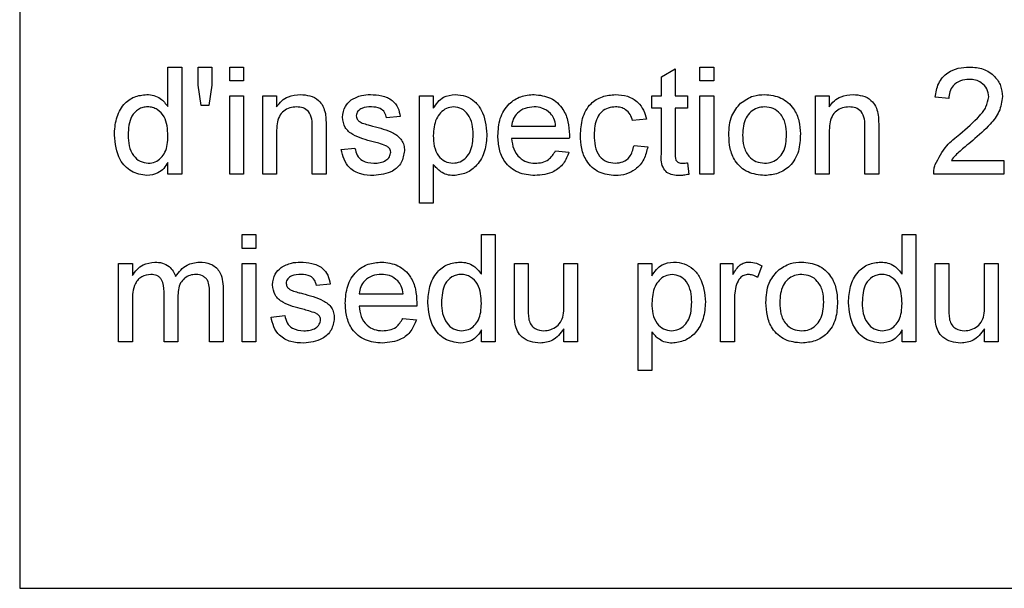
# Model space of a CAD drawing. Units: millimetres. Extents: x 143 to 4744, y 1541 to 4854.
# Drawn here: x 1385 to 1422, y 3570 to 3592 of the extents above; entities that cross this region are included whole.
import ezdxf

# ---------------------------------------------------------------- set-up
doc = ezdxf.new("R2010")
doc.units = ezdxf.units.MM

msp = doc.modelspace()

# ---------------------------------------------------------------- linework, layer by layer
at = {"color": 7, "linetype": 'Continuous', "lineweight": 25}
for p, q in [((1385.394, 3665.39), (1385.394, 3570.39)), ((1390.925, 3588.368), (1390.925, 3589.845)), ((1390.925, 3589.845), (1391.438, 3589.845)), ((1391.438, 3589.845), (1391.438, 3585.845)), ((1392.053, 3589.167), (1392.053, 3589.845)), ((1392.053, 3589.845), (1392.566, 3589.845)), ((1392.566, 3589.845), (1392.566, 3589.167)), ((1393.233, 3589.332), (1393.233, 3589.845)), ((1393.233, 3589.845), (1393.746, 3589.845)), ((1393.746, 3589.845), (1393.746, 3589.332)), ((1409.335, 3589.48), (1409.848, 3589.771)), ((1409.848, 3589.771), (1409.848, 3588.768)), ((1410.771, 3589.332), (1410.771, 3589.845)), ((1410.771, 3589.845), (1411.284, 3589.845)), ((1411.284, 3589.845), (1411.284, 3589.332)), ((1393.746, 3589.332), (1393.233, 3589.332)), ((1409.335, 3588.768), (1409.335, 3589.48)), ((1411.284, 3589.332), (1410.771, 3589.332)), ((1392.169, 3588.409), (1392.053, 3589.167)), ((1392.566, 3589.167), (1392.446, 3588.409)), ((1393.233, 3585.845), (1393.233, 3588.768)), ((1393.233, 3588.768), (1393.746, 3588.768)), ((1393.746, 3588.768), (1393.746, 3585.845)), ((1394.464, 3585.845), (1394.464, 3588.768)), ((1394.464, 3588.768), (1394.976, 3588.768)), ((1394.976, 3588.768), (1394.976, 3588.36)), ((1400.31, 3584.768), (1400.31, 3588.768)), ((1400.31, 3588.768), (1400.823, 3588.768)), ((1400.823, 3588.768), (1400.823, 3588.304)), ((1408.976, 3588.307), (1408.976, 3588.768)), ((1408.976, 3588.768), (1409.335, 3588.768)), ((1409.848, 3588.768), (1410.31, 3588.768)), ((1410.31, 3588.768), (1410.31, 3588.307)), ((1410.771, 3585.845), (1410.771, 3588.768)), ((1410.771, 3588.768), (1411.284, 3588.768)), ((1411.284, 3588.768), (1411.284, 3585.845)), ((1415.079, 3585.845), (1415.079, 3588.768)), ((1415.079, 3588.768), (1415.592, 3588.768)), ((1415.592, 3588.768), (1415.592, 3588.36)), ((1420.053, 3588.666), (1419.541, 3588.717)), ((1392.446, 3588.409), (1392.169, 3588.409)), ((1409.335, 3588.307), (1408.976, 3588.307)), ((1409.335, 3586.666), (1409.335, 3588.307)), ((1409.848, 3588.307), (1409.848, 3586.648)), ((1410.31, 3588.307), (1409.848, 3588.307)), ((1399.592, 3587.999), (1399.079, 3587.948)), ((1408.771, 3587.896), (1408.259, 3587.845)), ((1396.31, 3585.845), (1396.31, 3587.59)), ((1396.823, 3587.634), (1396.823, 3585.845)), ((1403.746, 3587.64), (1405.387, 3587.64)), ((1416.925, 3585.845), (1416.925, 3587.59)), ((1417.438, 3587.634), (1417.438, 3585.845)), ((1394.976, 3587.412), (1394.976, 3585.845)), ((1405.897, 3587.178), (1403.746, 3587.178)), ((1415.592, 3587.412), (1415.592, 3585.845)), ((1397.387, 3586.768), (1397.9, 3586.819)), ((1405.381, 3586.717), (1405.884, 3586.666)), ((1408.31, 3586.922), (1408.823, 3586.871)), ((1420.148, 3586.358), (1422.105, 3586.358)), ((1422.105, 3586.358), (1422.105, 3585.845)), ((1390.925, 3585.845), (1390.925, 3586.287)), ((1400.823, 3586.212), (1400.823, 3584.768)), ((1410.31, 3586.268), (1410.361, 3585.838)), ((1391.438, 3585.845), (1390.925, 3585.845)), ((1393.746, 3585.845), (1393.233, 3585.845)), ((1394.976, 3585.845), (1394.464, 3585.845)), ((1396.823, 3585.845), (1396.31, 3585.845)), ((1411.284, 3585.845), (1410.771, 3585.845)), ((1415.592, 3585.845), (1415.079, 3585.845)), ((1417.438, 3585.845), (1416.925, 3585.845)), ((1422.105, 3585.845), (1419.489, 3585.845)), ((1400.823, 3584.768), (1400.31, 3584.768)), ((1393.694, 3583.078), (1393.694, 3583.591)), ((1393.694, 3583.591), (1394.207, 3583.591)), ((1394.207, 3583.591), (1394.207, 3583.078)), ((1402.617, 3582.114), (1402.617, 3583.591)), ((1402.617, 3583.591), (1403.13, 3583.591)), ((1403.13, 3583.591), (1403.13, 3579.591)), ((1418.31, 3582.114), (1418.31, 3583.591)), ((1418.31, 3583.591), (1418.823, 3583.591)), ((1418.823, 3583.591), (1418.823, 3579.591)), ((1394.207, 3583.078), (1393.694, 3583.078)), ((1389.085, 3579.591), (1389.085, 3582.514)), ((1389.085, 3582.514), (1389.598, 3582.514)), ((1389.598, 3582.514), (1389.598, 3582.058)), ((1393.694, 3579.591), (1393.694, 3582.514)), ((1393.694, 3582.514), (1394.207, 3582.514)), ((1394.207, 3582.514), (1394.207, 3579.591)), ((1403.848, 3580.712), (1403.848, 3582.514)), ((1403.848, 3582.514), (1404.361, 3582.514)), ((1404.361, 3582.514), (1404.361, 3580.925)), ((1405.694, 3580.979), (1405.694, 3582.514)), ((1405.694, 3582.514), (1406.207, 3582.514)), ((1406.207, 3582.514), (1406.207, 3579.591)), ((1408.464, 3578.514), (1408.464, 3582.514)), ((1408.464, 3582.514), (1408.976, 3582.514)), ((1408.976, 3582.514), (1408.976, 3582.05)), ((1411.541, 3579.591), (1411.541, 3582.514)), ((1411.541, 3582.514), (1412.002, 3582.514)), ((1412.002, 3582.514), (1412.002, 3582.106)), ((1413.079, 3582.429), (1412.919, 3581.984)), ((1419.541, 3580.712), (1419.541, 3582.514)), ((1419.541, 3582.514), (1420.053, 3582.514)), ((1420.053, 3582.514), (1420.053, 3580.925)), ((1421.387, 3580.979), (1421.387, 3582.514)), ((1421.387, 3582.514), (1421.9, 3582.514)), ((1421.9, 3582.514), (1421.9, 3579.591)), ((1392.983, 3581.588), (1392.983, 3579.591)), ((1396.976, 3581.745), (1396.464, 3581.694)), ((1390.778, 3579.591), (1390.778, 3581.456)), ((1391.291, 3581.259), (1391.291, 3579.591)), ((1392.47, 3579.591), (1392.47, 3581.399)), ((1398.053, 3581.386), (1399.694, 3581.386)), ((1389.598, 3581.08), (1389.598, 3579.591)), ((1400.205, 3580.925), (1398.053, 3580.925)), ((1412.053, 3581.144), (1412.053, 3579.591)), ((1394.771, 3580.514), (1395.284, 3580.566)), ((1399.689, 3580.463), (1400.191, 3580.412)), ((1402.617, 3579.591), (1402.617, 3580.033)), ((1405.694, 3579.591), (1405.694, 3580.069)), ((1408.976, 3579.958), (1408.976, 3578.514)), ((1418.31, 3579.591), (1418.31, 3580.033)), ((1421.387, 3579.591), (1421.387, 3580.069)), ((1389.598, 3579.591), (1389.085, 3579.591)), ((1391.291, 3579.591), (1390.778, 3579.591)), ((1392.983, 3579.591), (1392.47, 3579.591)), ((1394.207, 3579.591), (1393.694, 3579.591)), ((1403.13, 3579.591), (1402.617, 3579.591)), ((1406.207, 3579.591), (1405.694, 3579.591)), ((1412.053, 3579.591), (1411.541, 3579.591)), ((1418.823, 3579.591), (1418.31, 3579.591)), ((1421.9, 3579.591), (1421.387, 3579.591)), ((1408.976, 3578.514), (1408.464, 3578.514)), ((1385.394, 3570.39), (1480.394, 3570.39))]:
    msp.add_line(p, q, dxfattribs=at)
for points, knots in [([(1419.541, 3588.717), (1419.57, 3588.894), (1419.629, 3589.248), (1419.973, 3589.641), (1420.402, 3589.822), (1420.682, 3589.837), (1420.823, 3589.845)], [0, 0, 0, 0, 0.280235, 0.558893, 0.779132, 1, 1, 1, 1]), ([(1420.823, 3589.845), (1420.997, 3589.833), (1421.345, 3589.809), (1421.762, 3589.532), (1422.016, 3589.151), (1422.041, 3588.878), (1422.053, 3588.741)], [0, 0, 0, 0, 0.280482, 0.559644, 0.779749, 1, 1, 1, 1]), ([(1420.811, 3589.384), (1420.701, 3589.375), (1420.48, 3589.359), (1420.214, 3589.179), (1420.072, 3588.926), (1420.06, 3588.752), (1420.053, 3588.666)], [0, 0, 0, 0, 0.28041, 0.559489, 0.779375, 1, 1, 1, 1]), ([(1421.541, 3588.736), (1421.527, 3588.838), (1421.5, 3589.043), (1421.292, 3589.257), (1421.052, 3589.369), (1420.892, 3589.379), (1420.811, 3589.384)], [0, 0, 0, 0, 0.27908, 0.558612, 0.779043, 1, 1, 1, 1]), ([(1388.925, 3587.304), (1388.939, 3587.508), (1388.966, 3587.914), (1389.22, 3588.44), (1389.655, 3588.766), (1389.975, 3588.802), (1390.135, 3588.819)], [0, 0, 0, 0, 0.280962, 0.56044, 0.780127, 1, 1, 1, 1]), ([(1390.135, 3588.819), (1390.224, 3588.813), (1390.402, 3588.8), (1390.693, 3588.656), (1390.837, 3588.477), (1390.925, 3588.368)], [0, 0, 0, 0, 0.280563, 0.560896, 1, 1, 1, 1]), ([(1394.976, 3588.36), (1395.037, 3588.438), (1395.157, 3588.592), (1395.46, 3588.782), (1395.713, 3588.805), (1395.867, 3588.819)], [0, 0, 0, 0, 0.280554, 0.560815, 1, 1, 1, 1]), ([(1395.867, 3588.819), (1395.986, 3588.81), (1396.224, 3588.79), (1396.532, 3588.636), (1396.724, 3588.386), (1396.772, 3588.204), (1396.796, 3588.113)], [0, 0, 0, 0, 0.280216, 0.559971, 0.779636, 1, 1, 1, 1]), ([(1397.438, 3587.972), (1397.457, 3588.113), (1397.491, 3588.366), (1397.677, 3588.538), (1397.759, 3588.614)], [0, 0, 0, 0, 0.558927, 1, 1, 1, 1]), ([(1397.759, 3588.614), (1397.885, 3588.681), (1398.11, 3588.802), (1398.363, 3588.814), (1398.475, 3588.819)], [0, 0, 0, 0, 0.558938, 1, 1, 1, 1]), ([(1398.475, 3588.819), (1398.618, 3588.811), (1398.905, 3588.794), (1399.289, 3588.637), (1399.525, 3588.333), (1399.57, 3588.111), (1399.592, 3587.999)], [0, 0, 0, 0, 0.2807369, 0.5604275, 0.7794497, 1, 1, 1, 1]), ([(1400.823, 3588.304), (1400.936, 3588.467), (1401.137, 3588.757), (1401.483, 3588.8), (1401.635, 3588.819)], [0, 0, 0, 0, 0.560159, 1, 1, 1, 1]), ([(1401.635, 3588.819), (1401.769, 3588.808), (1402.036, 3588.784), (1402.385, 3588.568), (1402.746, 3588.101), (1402.791, 3587.647), (1402.823, 3587.328)], [0, 0, 0, 0, 0.18709, 0.374052, 0.561104, 1, 1, 1, 1]), ([(1403.233, 3587.282), (1403.246, 3587.499), (1403.271, 3587.931), (1403.595, 3588.465), (1404.073, 3588.777), (1404.414, 3588.805), (1404.584, 3588.819)], [0, 0, 0, 0, 0.280748, 0.559775, 0.779666, 1, 1, 1, 1]), ([(1404.584, 3588.819), (1404.796, 3588.795), (1405.22, 3588.746), (1405.672, 3588.317), (1405.874, 3587.808), (1405.891, 3587.476), (1405.9, 3587.31)], [0, 0, 0, 0, 0.279366, 0.558398, 0.778885, 1, 1, 1, 1]), ([(1406.31, 3587.295), (1406.323, 3587.508), (1406.349, 3587.931), (1406.637, 3588.478), (1407.122, 3588.77), (1407.455, 3588.803), (1407.621, 3588.819)], [0, 0, 0, 0, 0.280838, 0.5596797, 0.7795794, 1, 1, 1, 1]), ([(1407.621, 3588.819), (1407.773, 3588.809), (1408.076, 3588.788), (1408.45, 3588.563), (1408.683, 3588.243), (1408.742, 3588.012), (1408.771, 3587.896)], [0, 0, 0, 0, 0.2802671, 0.5594386, 0.7795347, 1, 1, 1, 1]), ([(1412.288, 3588.498), (1412.44, 3588.603), (1412.711, 3588.792), (1413.039, 3588.811), (1413.183, 3588.819)], [0, 0, 0, 0, 0.559033, 1, 1, 1, 1]), ([(1413.183, 3588.819), (1413.393, 3588.796), (1413.813, 3588.75), (1414.27, 3588.34), (1414.489, 3587.841), (1414.506, 3587.512), (1414.515, 3587.348)], [0, 0, 0, 0, 0.279556, 0.5586, 0.778991, 1, 1, 1, 1]), ([(1415.592, 3588.36), (1415.652, 3588.438), (1415.772, 3588.592), (1416.075, 3588.782), (1416.328, 3588.805), (1416.482, 3588.819)], [0, 0, 0, 0, 0.280554, 0.560815, 1, 1, 1, 1]), ([(1416.482, 3588.819), (1416.601, 3588.81), (1416.84, 3588.79), (1417.147, 3588.636), (1417.339, 3588.386), (1417.388, 3588.204), (1417.412, 3588.113)], [0, 0, 0, 0, 0.280216, 0.559971, 0.779636, 1, 1, 1, 1]), ([(1420.465, 3587.341), (1420.721, 3587.56), (1421.077, 3587.864), (1421.47, 3588.34), (1421.517, 3588.604), (1421.541, 3588.736)], [0, 0, 0, 0, 0.5613127, 0.7813859, 1, 1, 1, 1]), ([(1422.053, 3588.741), (1422.026, 3588.55), (1421.972, 3588.167), (1421.542, 3587.613), (1421.171, 3587.295), (1420.944, 3587.1)], [0, 0, 0, 0, 0.278741, 0.558834, 1, 1, 1, 1]), ([(1390.169, 3588.358), (1390.109, 3588.354), (1389.988, 3588.345), (1389.767, 3588.246), (1389.468, 3587.923), (1389.45, 3587.552), (1389.438, 3587.305)], [0, 0, 0, 0, 0.125718, 0.25135, 0.501025, 1, 1, 1, 1]), ([(1390.925, 3587.267), (1390.912, 3587.522), (1390.893, 3587.906), (1390.584, 3588.239), (1390.356, 3588.345), (1390.231, 3588.353), (1390.169, 3588.358)], [0, 0, 0, 0, 0.498965, 0.748684, 0.874281, 1, 1, 1, 1]), ([(1395.724, 3588.358), (1395.638, 3588.351), (1395.467, 3588.337), (1395.234, 3588.214), (1394.989, 3587.918), (1394.982, 3587.621), (1394.976, 3587.412)], [0, 0, 0, 0, 0.187273, 0.374362, 0.56054, 1, 1, 1, 1]), ([(1396.31, 3587.59), (1396.309, 3587.694), (1396.307, 3587.9), (1396.202, 3588.183), (1395.968, 3588.336), (1395.805, 3588.351), (1395.724, 3588.358)], [0, 0, 0, 0, 0.28168, 0.559785, 0.779587, 1, 1, 1, 1]), ([(1398.513, 3588.358), (1398.388, 3588.355), (1398.202, 3588.351), (1398.025, 3588.22), (1397.959, 3588.115), (1397.954, 3588.054), (1397.951, 3588.024)], [0, 0, 0, 0, 0.49977, 0.749095, 0.874592, 1, 1, 1, 1]), ([(1399.079, 3587.948), (1399.061, 3588.018), (1399.024, 3588.159), (1398.815, 3588.337), (1398.627, 3588.35), (1398.513, 3588.358)], [0, 0, 0, 0, 0.2803044, 0.560237, 1, 1, 1, 1]), ([(1401.578, 3588.358), (1401.487, 3588.346), (1401.304, 3588.321), (1401.087, 3588.142), (1400.856, 3587.814), (1400.836, 3587.502), (1400.823, 3587.283)], [0, 0, 0, 0, 0.186313, 0.373288, 0.560513, 1, 1, 1, 1]), ([(1402.31, 3587.321), (1402.305, 3587.454), (1402.294, 3587.719), (1402.149, 3588.067), (1401.891, 3588.311), (1401.682, 3588.342), (1401.578, 3588.358)], [0, 0, 0, 0, 0.281282, 0.560954, 0.780919, 1, 1, 1, 1]), ([(1404.581, 3588.358), (1404.467, 3588.348), (1404.238, 3588.329), (1403.963, 3588.151), (1403.787, 3587.908), (1403.76, 3587.729), (1403.746, 3587.64)], [0, 0, 0, 0, 0.28019, 0.559728, 0.779642, 1, 1, 1, 1]), ([(1405.198, 3588.113), (1405.096, 3588.193), (1404.914, 3588.338), (1404.683, 3588.352), (1404.581, 3588.358)], [0, 0, 0, 0, 0.558512, 1, 1, 1, 1]), ([(1407.625, 3588.358), (1407.531, 3588.35), (1407.344, 3588.335), (1407.099, 3588.185), (1406.849, 3587.854), (1406.834, 3587.534), (1406.823, 3587.309)], [0, 0, 0, 0, 0.187089, 0.37388, 0.56073, 1, 1, 1, 1]), ([(1408.259, 3587.845), (1408.233, 3587.924), (1408.182, 3588.083), (1408.016, 3588.253), (1407.82, 3588.346), (1407.69, 3588.354), (1407.625, 3588.358)], [0, 0, 0, 0, 0.280213, 0.559476, 0.779649, 1, 1, 1, 1]), ([(1411.848, 3587.307), (1411.86, 3587.558), (1411.88, 3588.005), (1412.164, 3588.348), (1412.288, 3588.498)], [0, 0, 0, 0, 0.5609635, 1, 1, 1, 1]), ([(1413.183, 3588.358), (1413.089, 3588.35), (1412.901, 3588.333), (1412.656, 3588.181), (1412.397, 3587.856), (1412.376, 3587.534), (1412.361, 3587.308)], [0, 0, 0, 0, 0.187137, 0.374025, 0.561097, 1, 1, 1, 1]), ([(1414.002, 3587.323), (1413.996, 3587.463), (1413.984, 3587.74), (1413.803, 3588.095), (1413.511, 3588.322), (1413.293, 3588.346), (1413.183, 3588.358)], [0, 0, 0, 0, 0.281064, 0.560316, 0.780174, 1, 1, 1, 1]), ([(1416.339, 3588.358), (1416.254, 3588.351), (1416.082, 3588.337), (1415.85, 3588.214), (1415.605, 3587.918), (1415.597, 3587.621), (1415.592, 3587.412)], [0, 0, 0, 0, 0.1872728, 0.3743615, 0.56054, 1, 1, 1, 1]), ([(1416.925, 3587.59), (1416.924, 3587.694), (1416.923, 3587.9), (1416.818, 3588.183), (1416.584, 3588.336), (1416.421, 3588.351), (1416.339, 3588.358)], [0, 0, 0, 0, 0.28168, 0.559785, 0.779587, 1, 1, 1, 1]), ([(1396.796, 3588.113), (1396.806, 3588.024), (1396.822, 3587.864), (1396.823, 3587.704), (1396.823, 3587.634)], [0, 0, 0, 0, 0.559791, 1, 1, 1, 1]), ([(1398.576, 3587.057), (1398.316, 3587.124), (1397.99, 3587.206), (1397.659, 3587.43), (1397.486, 3587.638), (1397.457, 3587.839), (1397.438, 3587.972)], [0, 0, 0, 0, 0.501321, 0.626592, 0.751817, 1, 1, 1, 1]), ([(1397.951, 3588.024), (1397.954, 3587.993), (1397.959, 3587.937), (1397.991, 3587.891), (1398.005, 3587.871)], [0, 0, 0, 0, 0.559236, 1, 1, 1, 1]), ([(1398.005, 3587.871), (1398.032, 3587.843), (1398.081, 3587.794), (1398.145, 3587.766), (1398.174, 3587.754)], [0, 0, 0, 0, 0.559084, 1, 1, 1, 1]), ([(1405.387, 3587.64), (1405.373, 3587.738), (1405.35, 3587.912), (1405.245, 3588.051), (1405.198, 3588.113)], [0, 0, 0, 0, 0.560674, 1, 1, 1, 1]), ([(1417.412, 3588.113), (1417.421, 3588.024), (1417.438, 3587.864), (1417.438, 3587.704), (1417.438, 3587.634)], [0, 0, 0, 0, 0.559791, 1, 1, 1, 1]), ([(1398.174, 3587.754), (1398.246, 3587.732), (1398.374, 3587.692), (1398.504, 3587.657), (1398.561, 3587.642)], [0, 0, 0, 0, 0.559965, 1, 1, 1, 1]), ([(1398.561, 3587.642), (1398.828, 3587.573), (1399.16, 3587.488), (1399.511, 3587.273), (1399.649, 3587.119), (1399.734, 3586.928), (1399.742, 3586.792), (1399.746, 3586.723)], [0, 0, 0, 0, 0.500446, 0.625396, 0.750274, 0.875069, 1, 1, 1, 1]), ([(1390.138, 3585.794), (1389.936, 3585.827), (1389.533, 3585.893), (1389.015, 3586.463), (1388.959, 3586.985), (1388.925, 3587.304)], [0, 0, 0, 0, 0.2796147, 0.559901, 1, 1, 1, 1]), ([(1389.438, 3587.305), (1389.443, 3587.17), (1389.454, 3586.9), (1389.605, 3586.547), (1389.871, 3586.302), (1390.084, 3586.271), (1390.19, 3586.255)], [0, 0, 0, 0, 0.2812057, 0.5608389, 0.7808122, 1, 1, 1, 1]), ([(1390.19, 3586.255), (1390.277, 3586.265), (1390.453, 3586.284), (1390.672, 3586.442), (1390.897, 3586.756), (1390.914, 3587.056), (1390.925, 3587.267)], [0, 0, 0, 0, 0.186719, 0.373542, 0.560525, 1, 1, 1, 1]), ([(1400.823, 3587.283), (1400.828, 3587.15), (1400.838, 3586.885), (1400.98, 3586.536), (1401.245, 3586.298), (1401.453, 3586.269), (1401.557, 3586.255)], [0, 0, 0, 0, 0.2812258, 0.5607439, 0.7806464, 1, 1, 1, 1]), ([(1401.557, 3586.255), (1401.649, 3586.266), (1401.832, 3586.287), (1402.056, 3586.458), (1402.284, 3586.789), (1402.299, 3587.102), (1402.31, 3587.321)], [0, 0, 0, 0, 0.18658, 0.37341, 0.560325, 1, 1, 1, 1]), ([(1402.823, 3587.328), (1402.808, 3587.122), (1402.778, 3586.709), (1402.502, 3586.185), (1402.061, 3585.858), (1401.737, 3585.815), (1401.575, 3585.794)], [0, 0, 0, 0, 0.28075, 0.560278, 0.780161, 1, 1, 1, 1]), ([(1404.611, 3585.794), (1404.395, 3585.813), (1403.963, 3585.852), (1403.481, 3586.26), (1403.259, 3586.776), (1403.242, 3587.113), (1403.233, 3587.282)], [0, 0, 0, 0, 0.279952, 0.558661, 0.778994, 1, 1, 1, 1]), ([(1403.746, 3587.178), (1403.762, 3587.046), (1403.793, 3586.782), (1404.007, 3586.465), (1404.306, 3586.282), (1404.515, 3586.264), (1404.619, 3586.255)], [0, 0, 0, 0, 0.280633, 0.559687, 0.779661, 1, 1, 1, 1]), ([(1405.9, 3587.31), (1405.899, 3587.285), (1405.899, 3587.242), (1405.898, 3587.198), (1405.897, 3587.178)], [0, 0, 0, 0, 0.559999, 1, 1, 1, 1]), ([(1407.622, 3585.794), (1407.41, 3585.816), (1406.986, 3585.86), (1406.531, 3586.287), (1406.333, 3586.798), (1406.318, 3587.13), (1406.31, 3587.295)], [0, 0, 0, 0, 0.279595, 0.558341, 0.778834, 1, 1, 1, 1]), ([(1406.823, 3587.309), (1406.828, 3587.17), (1406.838, 3586.894), (1406.983, 3586.522), (1407.276, 3586.289), (1407.495, 3586.267), (1407.605, 3586.255)], [0, 0, 0, 0, 0.281276, 0.560536, 0.78011, 1, 1, 1, 1]), ([(1413.183, 3585.794), (1412.969, 3585.817), (1412.54, 3585.862), (1412.075, 3586.286), (1411.873, 3586.804), (1411.856, 3587.139), (1411.848, 3587.307)], [0, 0, 0, 0, 0.2796157, 0.5583707, 0.778858, 1, 1, 1, 1]), ([(1412.361, 3587.308), (1412.367, 3587.167), (1412.38, 3586.886), (1412.552, 3586.52), (1412.851, 3586.291), (1413.072, 3586.267), (1413.183, 3586.255)], [0, 0, 0, 0, 0.281129, 0.560384, 0.780159, 1, 1, 1, 1]), ([(1414.515, 3587.348), (1414.508, 3587.13), (1414.493, 3586.695), (1414.181, 3586.148), (1413.694, 3585.845), (1413.353, 3585.811), (1413.183, 3585.794)], [0, 0, 0, 0, 0.281033, 0.559513, 0.779602, 1, 1, 1, 1]), ([(1413.183, 3586.255), (1413.278, 3586.264), (1413.468, 3586.281), (1413.712, 3586.439), (1413.969, 3586.77), (1413.989, 3587.095), (1414.002, 3587.323)], [0, 0, 0, 0, 0.187044, 0.373945, 0.560983, 1, 1, 1, 1]), ([(1419.543, 3586.201), (1419.671, 3586.449), (1419.901, 3586.894), (1420.292, 3587.204), (1420.465, 3587.341)], [0, 0, 0, 0, 0.5583593, 1, 1, 1, 1]), ([(1420.944, 3587.1), (1420.848, 3587.021), (1420.691, 3586.891), (1420.474, 3586.709), (1420.294, 3586.549), (1420.197, 3586.422), (1420.148, 3586.358)], [0, 0, 0, 0, 0.340038, 0.560063, 0.78009, 1, 1, 1, 1]), ([(1398.601, 3585.794), (1398.439, 3585.801), (1398.116, 3585.817), (1397.702, 3586.039), (1397.47, 3586.396), (1397.415, 3586.644), (1397.387, 3586.768)], [0, 0, 0, 0, 0.2807392, 0.5592969, 0.7793109, 1, 1, 1, 1]), ([(1397.9, 3586.819), (1397.92, 3586.727), (1397.961, 3586.543), (1398.21, 3586.289), (1398.456, 3586.268), (1398.606, 3586.255)], [0, 0, 0, 0, 0.281314, 0.561069, 1, 1, 1, 1]), ([(1399.057, 3586.908), (1398.969, 3586.94), (1398.811, 3586.998), (1398.648, 3587.039), (1398.576, 3587.057)], [0, 0, 0, 0, 0.559788, 1, 1, 1, 1]), ([(1399.746, 3586.723), (1399.721, 3586.57), (1399.672, 3586.262), (1399.242, 3585.863), (1398.844, 3585.82), (1398.601, 3585.794)], [0, 0, 0, 0, 0.279926, 0.5600378, 1, 1, 1, 1]), ([(1399.233, 3586.671), (1399.23, 3586.7), (1399.223, 3586.759), (1399.162, 3586.847), (1399.097, 3586.885), (1399.057, 3586.908)], [0, 0, 0, 0, 0.279757, 0.559839, 1, 1, 1, 1]), ([(1404.619, 3586.255), (1404.707, 3586.26), (1404.884, 3586.271), (1405.186, 3586.397), (1405.307, 3586.596), (1405.381, 3586.717)], [0, 0, 0, 0, 0.281282, 0.561906, 1, 1, 1, 1]), ([(1407.605, 3586.255), (1407.705, 3586.265), (1407.905, 3586.284), (1408.211, 3586.509), (1408.272, 3586.765), (1408.31, 3586.922)], [0, 0, 0, 0, 0.280899, 0.560906, 1, 1, 1, 1]), ([(1408.823, 3586.871), (1408.785, 3586.708), (1408.709, 3586.384), (1408.397, 3586.024), (1408.013, 3585.822), (1407.753, 3585.803), (1407.622, 3585.794)], [0, 0, 0, 0, 0.280202, 0.55951, 0.779586, 1, 1, 1, 1]), ([(1398.606, 3586.255), (1398.685, 3586.258), (1398.841, 3586.264), (1399.049, 3586.341), (1399.201, 3586.487), (1399.222, 3586.61), (1399.233, 3586.671)], [0, 0, 0, 0, 0.281188, 0.560952, 0.781095, 1, 1, 1, 1]), ([(1405.884, 3586.666), (1405.826, 3586.52), (1405.711, 3586.229), (1405.263, 3585.856), (1404.858, 3585.817), (1404.611, 3585.794)], [0, 0, 0, 0, 0.280613, 0.560833, 1, 1, 1, 1]), ([(1410, 3585.794), (1409.919, 3585.797), (1409.758, 3585.803), (1409.527, 3585.896), (1409.306, 3586.189), (1409.323, 3586.469), (1409.335, 3586.666)], [0, 0, 0, 0, 0.187433, 0.373821, 0.559462, 1, 1, 1, 1]), ([(1409.848, 3586.648), (1409.842, 3586.552), (1409.834, 3586.431), (1409.913, 3586.315), (1409.991, 3586.26), (1410.062, 3586.257), (1410.109, 3586.255)], [0, 0, 0, 0, 0.499596, 0.625239, 0.750354, 1, 1, 1, 1]), ([(1390.925, 3586.287), (1390.877, 3586.209), (1390.78, 3586.054), (1390.519, 3585.84), (1390.282, 3585.811), (1390.138, 3585.794)], [0, 0, 0, 0, 0.2811161, 0.561725, 1, 1, 1, 1]), ([(1401.575, 3585.794), (1401.491, 3585.8), (1401.324, 3585.813), (1401.049, 3585.948), (1400.909, 3586.112), (1400.823, 3586.212)], [0, 0, 0, 0, 0.280378, 0.560577, 1, 1, 1, 1]), ([(1410.109, 3586.255), (1410.146, 3586.257), (1410.213, 3586.259), (1410.28, 3586.265), (1410.31, 3586.268)], [0, 0, 0, 0, 0.559965, 1, 1, 1, 1]), ([(1419.489, 3585.845), (1419.491, 3585.913), (1419.493, 3586.034), (1419.528, 3586.15), (1419.543, 3586.201)], [0, 0, 0, 0, 0.559956, 1, 1, 1, 1]), ([(1410.361, 3585.838), (1410.294, 3585.825), (1410.175, 3585.801), (1410.053, 3585.796), (1410, 3585.794)], [0, 0, 0, 0, 0.5600783, 1, 1, 1, 1]), ([(1389.598, 3582.058), (1389.652, 3582.137), (1389.759, 3582.296), (1390.035, 3582.513), (1390.283, 3582.546), (1390.433, 3582.566)], [0, 0, 0, 0, 0.28095, 0.561784, 1, 1, 1, 1]), ([(1390.433, 3582.566), (1390.529, 3582.56), (1390.721, 3582.548), (1390.962, 3582.42), (1391.13, 3582.234), (1391.183, 3582.094), (1391.21, 3582.023)], [0, 0, 0, 0, 0.280176, 0.559511, 0.779663, 1, 1, 1, 1]), ([(1391.21, 3582.023), (1391.338, 3582.192), (1391.565, 3582.493), (1391.934, 3582.543), (1392.097, 3582.566)], [0, 0, 0, 0, 0.560019, 1, 1, 1, 1]), ([(1392.097, 3582.566), (1392.239, 3582.555), (1392.522, 3582.534), (1392.846, 3582.268), (1392.969, 3581.92), (1392.978, 3581.699), (1392.983, 3581.588)], [0, 0, 0, 0, 0.280317, 0.558226, 0.778715, 1, 1, 1, 1]), ([(1394.823, 3581.718), (1394.842, 3581.859), (1394.876, 3582.113), (1395.062, 3582.285), (1395.144, 3582.36)], [0, 0, 0, 0, 0.5589275, 1, 1, 1, 1]), ([(1395.144, 3582.36), (1395.269, 3582.428), (1395.494, 3582.548), (1395.748, 3582.56), (1395.859, 3582.566)], [0, 0, 0, 0, 0.558938, 1, 1, 1, 1]), ([(1395.859, 3582.566), (1396.003, 3582.557), (1396.29, 3582.54), (1396.674, 3582.384), (1396.91, 3582.08), (1396.954, 3581.857), (1396.976, 3581.745)], [0, 0, 0, 0, 0.280737, 0.560427, 0.77945, 1, 1, 1, 1]), ([(1397.541, 3581.028), (1397.553, 3581.245), (1397.579, 3581.677), (1397.902, 3582.211), (1398.381, 3582.523), (1398.721, 3582.551), (1398.892, 3582.566)], [0, 0, 0, 0, 0.280748, 0.559775, 0.779666, 1, 1, 1, 1]), ([(1398.892, 3582.566), (1399.104, 3582.541), (1399.528, 3582.492), (1399.979, 3582.064), (1400.182, 3581.554), (1400.199, 3581.222), (1400.207, 3581.056)], [0, 0, 0, 0, 0.279366, 0.558398, 0.778885, 1, 1, 1, 1]), ([(1400.617, 3581.05), (1400.631, 3581.254), (1400.658, 3581.66), (1400.912, 3582.186), (1401.347, 3582.512), (1401.667, 3582.548), (1401.827, 3582.566)], [0, 0, 0, 0, 0.280962, 0.56044, 0.780127, 1, 1, 1, 1]), ([(1401.827, 3582.566), (1401.916, 3582.559), (1402.094, 3582.546), (1402.386, 3582.402), (1402.53, 3582.223), (1402.617, 3582.114)], [0, 0, 0, 0, 0.2805627, 0.5608961, 1, 1, 1, 1]), ([(1408.976, 3582.05), (1409.089, 3582.213), (1409.291, 3582.503), (1409.637, 3582.546), (1409.789, 3582.566)], [0, 0, 0, 0, 0.560159, 1, 1, 1, 1]), ([(1409.789, 3582.566), (1409.923, 3582.554), (1410.19, 3582.53), (1410.539, 3582.314), (1410.9, 3581.847), (1410.945, 3581.393), (1410.976, 3581.074)], [0, 0, 0, 0, 0.18709, 0.374052, 0.561104, 1, 1, 1, 1]), ([(1412.002, 3582.106), (1412.079, 3582.237), (1412.186, 3582.418), (1412.424, 3582.55), (1412.541, 3582.56), (1412.599, 3582.566)], [0, 0, 0, 0, 0.5595991, 0.7797717, 1, 1, 1, 1]), ([(1412.599, 3582.566), (1412.694, 3582.557), (1412.862, 3582.54), (1413.013, 3582.463), (1413.079, 3582.429)], [0, 0, 0, 0, 0.559546, 1, 1, 1, 1]), ([(1413.673, 3582.244), (1413.824, 3582.349), (1414.096, 3582.538), (1414.423, 3582.557), (1414.568, 3582.566)], [0, 0, 0, 0, 0.5590331, 1, 1, 1, 1]), ([(1414.568, 3582.566), (1414.778, 3582.543), (1415.198, 3582.497), (1415.655, 3582.086), (1415.874, 3581.587), (1415.891, 3581.258), (1415.9, 3581.094)], [0, 0, 0, 0, 0.279556, 0.5586, 0.778991, 1, 1, 1, 1]), ([(1416.31, 3581.05), (1416.323, 3581.254), (1416.351, 3581.66), (1416.604, 3582.186), (1417.04, 3582.512), (1417.36, 3582.548), (1417.52, 3582.566)], [0, 0, 0, 0, 0.280962, 0.56044, 0.780127, 1, 1, 1, 1]), ([(1417.52, 3582.566), (1417.609, 3582.559), (1417.786, 3582.546), (1418.078, 3582.402), (1418.222, 3582.223), (1418.31, 3582.114)], [0, 0, 0, 0, 0.280563, 0.560896, 1, 1, 1, 1]), ([(1390.286, 3582.104), (1390.169, 3582.087), (1389.993, 3582.061), (1389.805, 3581.915), (1389.606, 3581.622), (1389.602, 3581.321), (1389.598, 3581.08)], [0, 0, 0, 0, 0.249225, 0.374862, 0.500555, 1, 1, 1, 1]), ([(1390.778, 3581.456), (1390.77, 3581.616), (1390.76, 3581.816), (1390.616, 3582.004), (1390.482, 3582.089), (1390.364, 3582.098), (1390.286, 3582.104)], [0, 0, 0, 0, 0.498516, 0.624134, 0.749636, 1, 1, 1, 1]), ([(1391.973, 3582.104), (1391.896, 3582.098), (1391.742, 3582.086), (1391.537, 3581.97), (1391.315, 3581.71), (1391.301, 3581.445), (1391.291, 3581.259)], [0, 0, 0, 0, 0.187283, 0.374334, 0.56118, 1, 1, 1, 1]), ([(1392.47, 3581.399), (1392.473, 3581.572), (1392.478, 3581.789), (1392.32, 3581.985), (1392.182, 3582.081), (1392.057, 3582.095), (1391.973, 3582.104)], [0, 0, 0, 0, 0.499043, 0.624568, 0.750308, 1, 1, 1, 1]), ([(1395.897, 3582.104), (1395.773, 3582.101), (1395.586, 3582.097), (1395.41, 3581.966), (1395.344, 3581.862), (1395.338, 3581.8), (1395.335, 3581.77)], [0, 0, 0, 0, 0.49977, 0.749095, 0.874592, 1, 1, 1, 1]), ([(1396.464, 3581.694), (1396.445, 3581.764), (1396.409, 3581.906), (1396.2, 3582.083), (1396.012, 3582.096), (1395.897, 3582.104)], [0, 0, 0, 0, 0.280304, 0.560237, 1, 1, 1, 1]), ([(1398.889, 3582.104), (1398.775, 3582.095), (1398.546, 3582.075), (1398.27, 3581.898), (1398.095, 3581.654), (1398.067, 3581.475), (1398.053, 3581.386)], [0, 0, 0, 0, 0.2801903, 0.5597279, 0.7796424, 1, 1, 1, 1]), ([(1399.506, 3581.859), (1399.404, 3581.94), (1399.222, 3582.084), (1398.991, 3582.098), (1398.889, 3582.104)], [0, 0, 0, 0, 0.558512, 1, 1, 1, 1]), ([(1401.861, 3582.104), (1401.801, 3582.1), (1401.681, 3582.091), (1401.459, 3581.992), (1401.16, 3581.669), (1401.142, 3581.298), (1401.13, 3581.051)], [0, 0, 0, 0, 0.125718, 0.25135, 0.501025, 1, 1, 1, 1]), ([(1402.617, 3581.013), (1402.605, 3581.269), (1402.586, 3581.652), (1402.276, 3581.985), (1402.048, 3582.091), (1401.923, 3582.1), (1401.861, 3582.104)], [0, 0, 0, 0, 0.498965, 0.748684, 0.874281, 1, 1, 1, 1]), ([(1409.732, 3582.104), (1409.641, 3582.092), (1409.458, 3582.067), (1409.241, 3581.888), (1409.009, 3581.561), (1408.99, 3581.248), (1408.976, 3581.029)], [0, 0, 0, 0, 0.1863135, 0.3732882, 0.5605134, 1, 1, 1, 1]), ([(1410.464, 3581.067), (1410.458, 3581.2), (1410.448, 3581.465), (1410.303, 3581.813), (1410.045, 3582.058), (1409.836, 3582.089), (1409.732, 3582.104)], [0, 0, 0, 0, 0.281282, 0.560954, 0.780919, 1, 1, 1, 1]), ([(1412.579, 3582.104), (1412.521, 3582.097), (1412.404, 3582.083), (1412.228, 3581.954), (1412.169, 3581.815), (1412.133, 3581.73)], [0, 0, 0, 0, 0.280305, 0.560911, 1, 1, 1, 1]), ([(1412.919, 3581.984), (1412.86, 3582.021), (1412.756, 3582.088), (1412.633, 3582.099), (1412.579, 3582.104)], [0, 0, 0, 0, 0.560116, 1, 1, 1, 1]), ([(1413.233, 3581.053), (1413.244, 3581.304), (1413.265, 3581.752), (1413.548, 3582.094), (1413.673, 3582.244)], [0, 0, 0, 0, 0.560963, 1, 1, 1, 1]), ([(1414.568, 3582.104), (1414.474, 3582.096), (1414.286, 3582.08), (1414.041, 3581.927), (1413.782, 3581.603), (1413.76, 3581.28), (1413.746, 3581.054)], [0, 0, 0, 0, 0.187137, 0.374025, 0.561097, 1, 1, 1, 1]), ([(1415.387, 3581.07), (1415.381, 3581.209), (1415.368, 3581.487), (1415.188, 3581.841), (1414.896, 3582.068), (1414.677, 3582.092), (1414.568, 3582.104)], [0, 0, 0, 0, 0.281064, 0.560316, 0.780174, 1, 1, 1, 1]), ([(1417.553, 3582.104), (1417.493, 3582.1), (1417.373, 3582.091), (1417.151, 3581.992), (1416.853, 3581.669), (1416.835, 3581.298), (1416.823, 3581.051)], [0, 0, 0, 0, 0.125718, 0.25135, 0.501025, 1, 1, 1, 1]), ([(1418.31, 3581.013), (1418.297, 3581.269), (1418.278, 3581.652), (1417.969, 3581.985), (1417.74, 3582.091), (1417.616, 3582.1), (1417.553, 3582.104)], [0, 0, 0, 0, 0.498965, 0.748684, 0.874281, 1, 1, 1, 1]), ([(1395.96, 3580.804), (1395.7, 3580.87), (1395.375, 3580.952), (1395.043, 3581.176), (1394.871, 3581.384), (1394.842, 3581.585), (1394.823, 3581.718)], [0, 0, 0, 0, 0.501321, 0.626592, 0.751817, 1, 1, 1, 1]), ([(1395.335, 3581.77), (1395.338, 3581.739), (1395.344, 3581.683), (1395.375, 3581.637), (1395.389, 3581.617)], [0, 0, 0, 0, 0.559236, 1, 1, 1, 1]), ([(1395.389, 3581.617), (1395.417, 3581.589), (1395.466, 3581.54), (1395.53, 3581.512), (1395.558, 3581.5)], [0, 0, 0, 0, 0.559084, 1, 1, 1, 1]), ([(1399.694, 3581.386), (1399.681, 3581.484), (1399.657, 3581.658), (1399.552, 3581.798), (1399.506, 3581.859)], [0, 0, 0, 0, 0.560674, 1, 1, 1, 1]), ([(1412.133, 3581.73), (1412.107, 3581.622), (1412.06, 3581.429), (1412.055, 3581.231), (1412.053, 3581.144)], [0, 0, 0, 0, 0.559888, 1, 1, 1, 1]), ([(1395.558, 3581.5), (1395.63, 3581.478), (1395.759, 3581.439), (1395.889, 3581.403), (1395.946, 3581.388)], [0, 0, 0, 0, 0.559965, 1, 1, 1, 1]), ([(1395.946, 3581.388), (1396.212, 3581.319), (1396.545, 3581.234), (1396.896, 3581.019), (1397.034, 3580.865), (1397.118, 3580.674), (1397.126, 3580.538), (1397.13, 3580.469)], [0, 0, 0, 0, 0.500446, 0.625396, 0.750274, 0.875069, 1, 1, 1, 1]), ([(1398.919, 3579.54), (1398.703, 3579.559), (1398.271, 3579.598), (1397.788, 3580.007), (1397.567, 3580.522), (1397.549, 3580.859), (1397.541, 3581.028)], [0, 0, 0, 0, 0.279952, 0.558661, 0.778994, 1, 1, 1, 1]), ([(1398.053, 3580.925), (1398.069, 3580.792), (1398.101, 3580.528), (1398.315, 3580.211), (1398.613, 3580.028), (1398.822, 3580.01), (1398.927, 3580.002)], [0, 0, 0, 0, 0.280633, 0.559687, 0.779661, 1, 1, 1, 1]), ([(1400.207, 3581.056), (1400.207, 3581.031), (1400.206, 3580.988), (1400.205, 3580.944), (1400.205, 3580.925)], [0, 0, 0, 0, 0.559999, 1, 1, 1, 1]), ([(1401.83, 3579.54), (1401.628, 3579.573), (1401.225, 3579.639), (1400.708, 3580.209), (1400.652, 3580.731), (1400.617, 3581.05)], [0, 0, 0, 0, 0.279615, 0.559901, 1, 1, 1, 1]), ([(1401.13, 3581.051), (1401.136, 3580.916), (1401.146, 3580.646), (1401.298, 3580.293), (1401.564, 3580.048), (1401.776, 3580.017), (1401.882, 3580.002)], [0, 0, 0, 0, 0.2812057, 0.5608389, 0.7808122, 1, 1, 1, 1]), ([(1401.882, 3580.002), (1401.97, 3580.011), (1402.145, 3580.03), (1402.364, 3580.188), (1402.589, 3580.502), (1402.606, 3580.802), (1402.617, 3581.013)], [0, 0, 0, 0, 0.186719, 0.373542, 0.560525, 1, 1, 1, 1]), ([(1404.361, 3580.925), (1404.361, 3580.828), (1404.36, 3580.657), (1404.381, 3580.487), (1404.391, 3580.412)], [0, 0, 0, 0, 0.560241, 1, 1, 1, 1]), ([(1404.944, 3580.002), (1405.031, 3580.01), (1405.206, 3580.028), (1405.442, 3580.157), (1405.688, 3580.462), (1405.692, 3580.766), (1405.694, 3580.979)], [0, 0, 0, 0, 0.1871115, 0.3742532, 0.5608343, 1, 1, 1, 1]), ([(1408.976, 3581.029), (1408.982, 3580.896), (1408.992, 3580.632), (1409.134, 3580.282), (1409.398, 3580.044), (1409.607, 3580.016), (1409.711, 3580.002)], [0, 0, 0, 0, 0.281226, 0.560744, 0.780646, 1, 1, 1, 1]), ([(1409.711, 3580.002), (1409.803, 3580.012), (1409.985, 3580.033), (1410.21, 3580.204), (1410.438, 3580.535), (1410.453, 3580.848), (1410.464, 3581.067)], [0, 0, 0, 0, 0.18658, 0.37341, 0.560325, 1, 1, 1, 1]), ([(1410.976, 3581.074), (1410.961, 3580.868), (1410.931, 3580.456), (1410.656, 3579.931), (1410.214, 3579.604), (1409.891, 3579.561), (1409.729, 3579.54)], [0, 0, 0, 0, 0.28075, 0.560278, 0.780161, 1, 1, 1, 1]), ([(1414.568, 3579.54), (1414.353, 3579.563), (1413.925, 3579.608), (1413.459, 3580.032), (1413.257, 3580.55), (1413.241, 3580.885), (1413.233, 3581.053)], [0, 0, 0, 0, 0.279616, 0.558371, 0.778858, 1, 1, 1, 1]), ([(1413.746, 3581.054), (1413.752, 3580.913), (1413.764, 3580.632), (1413.937, 3580.267), (1414.235, 3580.037), (1414.457, 3580.013), (1414.568, 3580.002)], [0, 0, 0, 0, 0.281129, 0.560384, 0.780159, 1, 1, 1, 1]), ([(1415.9, 3581.094), (1415.892, 3580.876), (1415.878, 3580.442), (1415.565, 3579.894), (1415.078, 3579.591), (1414.738, 3579.557), (1414.568, 3579.54)], [0, 0, 0, 0, 0.281033, 0.559513, 0.779602, 1, 1, 1, 1]), ([(1414.568, 3580.002), (1414.663, 3580.01), (1414.852, 3580.027), (1415.097, 3580.186), (1415.354, 3580.516), (1415.373, 3580.842), (1415.387, 3581.07)], [0, 0, 0, 0, 0.187044, 0.373945, 0.560983, 1, 1, 1, 1]), ([(1417.522, 3579.54), (1417.321, 3579.573), (1416.917, 3579.639), (1416.4, 3580.209), (1416.344, 3580.731), (1416.31, 3581.05)], [0, 0, 0, 0, 0.2796147, 0.559901, 1, 1, 1, 1]), ([(1416.823, 3581.051), (1416.828, 3580.916), (1416.839, 3580.646), (1416.99, 3580.293), (1417.256, 3580.048), (1417.468, 3580.017), (1417.574, 3580.002)], [0, 0, 0, 0, 0.281206, 0.560839, 0.780812, 1, 1, 1, 1]), ([(1417.574, 3580.002), (1417.662, 3580.011), (1417.837, 3580.03), (1418.056, 3580.188), (1418.282, 3580.502), (1418.298, 3580.802), (1418.31, 3581.013)], [0, 0, 0, 0, 0.186719, 0.373542, 0.560525, 1, 1, 1, 1]), ([(1420.053, 3580.925), (1420.053, 3580.828), (1420.052, 3580.657), (1420.074, 3580.487), (1420.083, 3580.412)], [0, 0, 0, 0, 0.560241, 1, 1, 1, 1]), ([(1420.636, 3580.002), (1420.723, 3580.01), (1420.898, 3580.028), (1421.134, 3580.157), (1421.381, 3580.462), (1421.384, 3580.766), (1421.387, 3580.979)], [0, 0, 0, 0, 0.187111, 0.374253, 0.560834, 1, 1, 1, 1]), ([(1395.985, 3579.54), (1395.823, 3579.548), (1395.5, 3579.563), (1395.086, 3579.785), (1394.855, 3580.142), (1394.799, 3580.39), (1394.771, 3580.514)], [0, 0, 0, 0, 0.280739, 0.559297, 0.779311, 1, 1, 1, 1]), ([(1395.284, 3580.566), (1395.305, 3580.473), (1395.346, 3580.289), (1395.595, 3580.035), (1395.841, 3580.014), (1395.991, 3580.002)], [0, 0, 0, 0, 0.281314, 0.561069, 1, 1, 1, 1]), ([(1396.442, 3580.654), (1396.354, 3580.686), (1396.196, 3580.744), (1396.032, 3580.786), (1395.96, 3580.804)], [0, 0, 0, 0, 0.559788, 1, 1, 1, 1]), ([(1397.13, 3580.469), (1397.106, 3580.316), (1397.056, 3580.009), (1396.627, 3579.609), (1396.229, 3579.566), (1395.985, 3579.54)], [0, 0, 0, 0, 0.279926, 0.560038, 1, 1, 1, 1]), ([(1396.617, 3580.417), (1396.614, 3580.446), (1396.608, 3580.505), (1396.547, 3580.593), (1396.482, 3580.631), (1396.442, 3580.654)], [0, 0, 0, 0, 0.279757, 0.559839, 1, 1, 1, 1]), ([(1398.927, 3580.002), (1399.015, 3580.007), (1399.192, 3580.017), (1399.494, 3580.143), (1399.615, 3580.342), (1399.689, 3580.463)], [0, 0, 0, 0, 0.281282, 0.561906, 1, 1, 1, 1]), ([(1403.877, 3580.252), (1403.867, 3580.338), (1403.848, 3580.491), (1403.848, 3580.645), (1403.848, 3580.712)], [0, 0, 0, 0, 0.559839, 1, 1, 1, 1]), ([(1419.569, 3580.252), (1419.559, 3580.338), (1419.541, 3580.491), (1419.541, 3580.645), (1419.541, 3580.712)], [0, 0, 0, 0, 0.559839, 1, 1, 1, 1]), ([(1395.991, 3580.002), (1396.069, 3580.004), (1396.226, 3580.01), (1396.433, 3580.087), (1396.586, 3580.233), (1396.607, 3580.356), (1396.617, 3580.417)], [0, 0, 0, 0, 0.281188, 0.560952, 0.781095, 1, 1, 1, 1]), ([(1400.191, 3580.412), (1400.134, 3580.266), (1400.018, 3579.975), (1399.571, 3579.602), (1399.166, 3579.564), (1398.919, 3579.54)], [0, 0, 0, 0, 0.2806132, 0.5608329, 1, 1, 1, 1]), ([(1404.806, 3579.54), (1404.686, 3579.551), (1404.448, 3579.572), (1404.143, 3579.73), (1403.947, 3579.978), (1403.9, 3580.161), (1403.877, 3580.252)], [0, 0, 0, 0, 0.280286, 0.560186, 0.779607, 1, 1, 1, 1]), ([(1404.391, 3580.412), (1404.413, 3580.345), (1404.459, 3580.213), (1404.652, 3580.036), (1404.833, 3580.015), (1404.944, 3580.002)], [0, 0, 0, 0, 0.280864, 0.561194, 1, 1, 1, 1]), ([(1420.498, 3579.54), (1420.379, 3579.551), (1420.14, 3579.572), (1419.835, 3579.73), (1419.639, 3579.978), (1419.593, 3580.161), (1419.569, 3580.252)], [0, 0, 0, 0, 0.280286, 0.560186, 0.779607, 1, 1, 1, 1]), ([(1420.083, 3580.412), (1420.106, 3580.345), (1420.151, 3580.213), (1420.344, 3580.036), (1420.525, 3580.015), (1420.636, 3580.002)], [0, 0, 0, 0, 0.280864, 0.561194, 1, 1, 1, 1]), ([(1402.617, 3580.033), (1402.569, 3579.955), (1402.472, 3579.8), (1402.212, 3579.587), (1401.974, 3579.558), (1401.83, 3579.54)], [0, 0, 0, 0, 0.281116, 0.561725, 1, 1, 1, 1]), ([(1405.694, 3580.069), (1405.566, 3579.902), (1405.337, 3579.604), (1404.968, 3579.56), (1404.806, 3579.54)], [0, 0, 0, 0, 0.559466, 1, 1, 1, 1]), ([(1409.729, 3579.54), (1409.645, 3579.546), (1409.478, 3579.559), (1409.203, 3579.694), (1409.062, 3579.858), (1408.976, 3579.958)], [0, 0, 0, 0, 0.280378, 0.560577, 1, 1, 1, 1]), ([(1418.31, 3580.033), (1418.261, 3579.955), (1418.165, 3579.8), (1417.904, 3579.587), (1417.667, 3579.558), (1417.522, 3579.54)], [0, 0, 0, 0, 0.281116, 0.561725, 1, 1, 1, 1]), ([(1421.387, 3580.069), (1421.258, 3579.902), (1421.029, 3579.604), (1420.661, 3579.56), (1420.498, 3579.54)], [0, 0, 0, 0, 0.559466, 1, 1, 1, 1])]:
    msp.add_open_spline(points, degree=3, knots=knots, dxfattribs=at)

doc.saveas('drawing.dxf')
